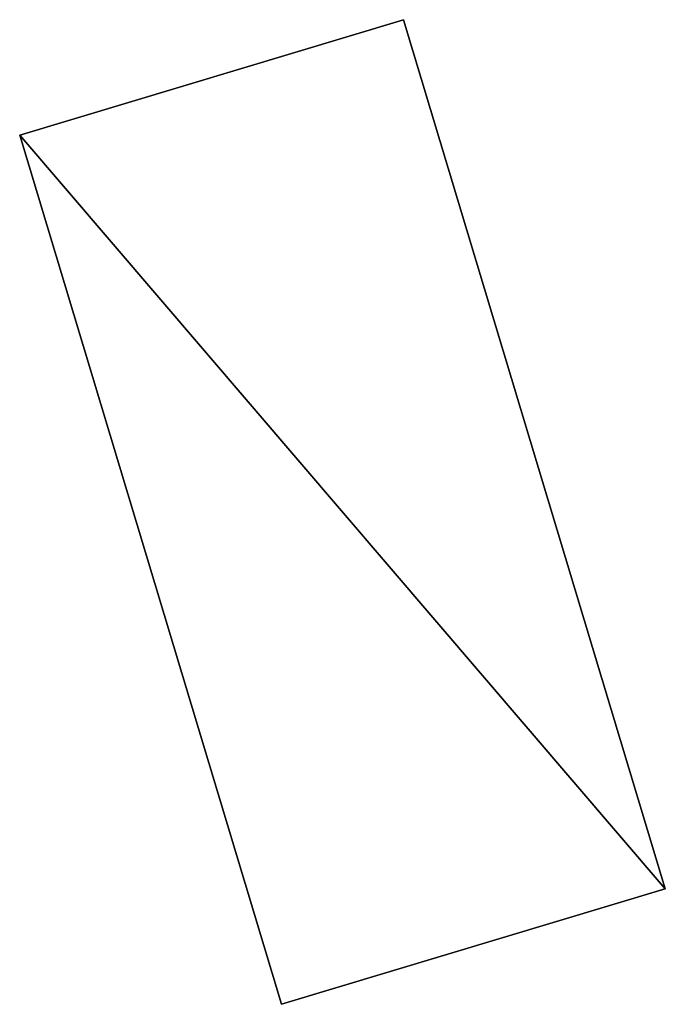
# Model space of a CAD drawing. Units: metres. Extents: x 71898 to 72421, y 357495 to 357746.
# Drawn here: x 72401 to 72410, y 357565 to 357579 of the extents above; entities that cross this region are included whole.
import ezdxf

# ---------------------------------------------------------------- set-up
doc = ezdxf.new("R2010")
doc.units = ezdxf.units.M
for name, color, linetype in [('FacadeFaces', 253, 'Continuous'), ('FloorBoundary', 4, 'Continuous'), ('FloorFaces', 253, 'Continuous'), ('OuterEaves', 4, 'Continuous'), ('RoofFaces', 24, 'Continuous')]:
    doc.layers.add(name, color=color, linetype=linetype)

msp = doc.modelspace()

# ---------------------------------------------------------------- linework, layer by layer
at = {"layer": 'FacadeFaces'}
for points in [[(72406.285, 357579.325, 579.988), (72400.706, 357577.644, 576.938), (72400.706, 357577.644, 580.543), (72406.285, 357579.325, 579.988)], [(72406.285, 357579.325, 576.938), (72400.706, 357577.644, 576.938), (72406.285, 357579.325, 579.988), (72406.285, 357579.325, 576.938)], [(72410.091, 357566.693, 579.988), (72410.091, 357566.693, 576.938), (72406.285, 357579.325, 579.988), (72410.091, 357566.693, 579.988)], [(72406.285, 357579.325, 579.988), (72410.091, 357566.693, 576.938), (72406.285, 357579.325, 576.938), (72406.285, 357579.325, 579.988)], [(72400.706, 357577.644, 580.543), (72404.511, 357565.012, 576.938), (72404.511, 357565.012, 580.543), (72400.706, 357577.644, 580.543)], [(72400.706, 357577.644, 576.938), (72404.511, 357565.012, 576.938), (72400.706, 357577.644, 580.543), (72400.706, 357577.644, 576.938)], [(72404.511, 357565.012, 580.543), (72404.511, 357565.012, 576.938), (72410.091, 357566.693, 579.988), (72404.511, 357565.012, 580.543)], [(72404.511, 357565.012, 576.938), (72410.091, 357566.693, 576.938), (72410.091, 357566.693, 579.988), (72404.511, 357565.012, 576.938)]]:
    msp.add_3dface(points, dxfattribs=at)
at = {"layer": 'FloorBoundary'}
msp.add_polyline3d([(72406.285, 357579.325, 576.938), (72400.706, 357577.644, 576.938), (72404.511, 357565.012, 576.938), (72410.091, 357566.693, 576.938), (72406.285, 357579.325, 576.938)], dxfattribs=at)
at = {"layer": 'FloorFaces'}
for points in [[(72406.285, 357579.325, 576.938), (72410.091, 357566.693, 576.938), (72400.706, 357577.644, 576.938), (72406.285, 357579.325, 576.938)], [(72400.706, 357577.644, 576.938), (72410.091, 357566.693, 576.938), (72404.511, 357565.012, 576.938), (72400.706, 357577.644, 576.938)]]:
    msp.add_3dface(points, dxfattribs=at)
at = {"layer": 'OuterEaves'}
msp.add_polyline3d([(72406.285, 357579.325, 579.988), (72400.706, 357577.644, 580.543), (72404.511, 357565.012, 580.543), (72410.091, 357566.693, 579.988), (72406.285, 357579.325, 579.988)], dxfattribs=at)
at = {"layer": 'RoofFaces'}
for points in [[(72400.706, 357577.644, 580.543), (72410.091, 357566.693, 579.988), (72406.285, 357579.325, 579.988), (72400.706, 357577.644, 580.543)], [(72404.511, 357565.012, 580.543), (72410.091, 357566.693, 579.988), (72400.706, 357577.644, 580.543), (72404.511, 357565.012, 580.543)]]:
    msp.add_3dface(points, dxfattribs=at)

doc.saveas('drawing.dxf')
